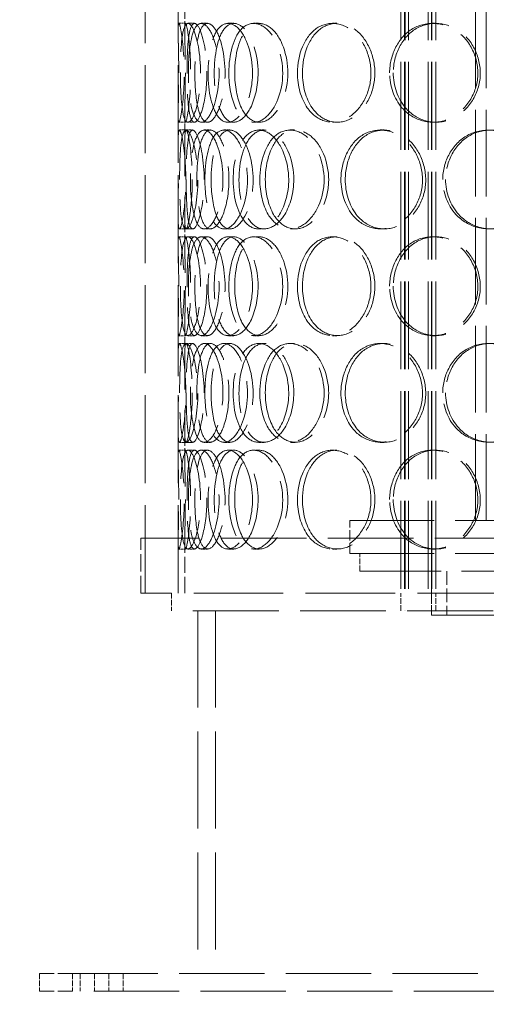
# Model space of a CAD drawing. Units: millimetres. Extents: x 0 to 7560, y 0 to 5346.
# Drawn here: x 1986 to 2198, y 3463 to 3911 of the extents above; entities that cross this region are included whole.
import ezdxf

# ---------------------------------------------------------------- set-up
doc = ezdxf.new("R2010")
doc.units = ezdxf.units.MM
doc.header["$LTSCALE"] = 18
doc.linetypes.add('DASHED', pattern=[0.2068, 0.1655, -0.0413])
doc.layers.add('Dimension (ISO)', color=5, linetype='Continuous', lineweight=9, true_color=0x0000ff)
doc.layers.add('Hidden (ISO)', color=1, linetype='DASHED', lineweight=18, true_color=0xff0000)
doc.styles.add('Note Text (ISO)', font='tahoma.ttf')
doc.dimstyles.new('Default (ISO)', dxfattribs={"dimscale": 18, "dimtxt": 3.5, "dimasz": 2.5, "dimexe": 3.175, "dimexo": 0, "dimgap": 0.762, "dimtad": 1, "dimdec": 1, "dimrnd": 1e-08, "dimtxsty": 'Note Text (ISO)', "dimcen": 0.09, "dimdle": 10, "dimclrd": 256, "dimclre": 256, "dimclrt": 256, "dimadec": 1, "dimazin": 2, "dimtfac": 1.001486, "dimtmove": 0, "dimatfit": 3, "dimfxl": 1, "dimtolj": 1, "dimtzin": 0, "dimlwd": -1, "dimlwe": -1, "dimarcsym": 0})

# ---------------------------------------------------------------- blocks, each defined once
blk = doc.blocks.new('*D19')
at = {"layer": 'Defpoints', "color": 0, "transparency": 16777216}
for p in [(2097.67, 4834.26), (1705.64, 2983.76), (1705.64, 2983.76)]:
    blk.add_point(p, dxfattribs=at)
at = {"layer": 'Dimension (ISO)', "transparency": 16777216}
for p, q in [((2097.67, 4834.26), (1648.49, 4834.26)), ((1705.64, 4789.26), (1705.64, 3028.76))]:
    blk.add_line(p, q, dxfattribs=at)
for points in [[(1698.14, 4789.26), (1713.14, 4789.26), (1705.64, 4834.26)], [(1698.14, 3028.76), (1713.14, 3028.76), (1705.64, 2983.76)]]:
    blk.add_solid(points, dxfattribs=at)
at = {"layer": 'Dimension (ISO)', "transparency": 16777216, "insert": (1626.04, 3822.7), "char_height": 63, "attachment_point": 1, "rotation": 90, "style": 'Note Text (ISO)'}
blk.add_mtext('\\A1;1851', dxfattribs=at)

msp = doc.modelspace()

# ---------------------------------------------------------------- linework, layer by layer
at = {"layer": 'Hidden (ISO)', "ltscale": 13.400589}
for p, q in [((2158.74, 4489.96), (2158.74, 3641.96)), ((2160.54, 4489.96), (2160.54, 3641.96)), ((2160.74, 4489.96), (2160.74, 3641.96)), ((2162.24, 4489.96), (2162.24, 3641.96)), ((2171.24, 4489.96), (2171.24, 3641.96)), ((2172.74, 4489.96), (2172.74, 3641.96)), ((2172.94, 4489.96), (2172.94, 3641.96)), ((2174.74, 4489.96), (2174.74, 3641.96))]:
    msp.add_line(p, q, dxfattribs=at)
at = {"layer": 'Hidden (ISO)', "ltscale": 13.432195}
for p, q in [((2042.67, 3649.96), (2042.67, 4249.96)), ((2057.67, 3649.96), (2057.67, 4249.96))]:
    msp.add_line(p, q, dxfattribs=at)
at = {"layer": 'Hidden (ISO)', "ltscale": 13.193399}
for p, q in [((2192.67, 3682.96), (2192.67, 4124.96)), ((2197.57, 3682.96), (2197.57, 4124.96))]:
    msp.add_line(p, q, dxfattribs=at)
at = {"layer": 'Hidden (ISO)', "ltscale": 1.41593}
for p, q in [((2057.67, 3905.68), (2057.67, 3919.07)), ((2060.67, 3905.68), (2060.67, 3919.07)), ((2057.67, 3853.85), (2057.67, 3867.24)), ((2060.67, 3853.85), (2060.67, 3867.24)), ((2057.67, 3808.68), (2057.67, 3822.07)), ((2060.67, 3808.68), (2060.67, 3822.07)), ((2057.67, 3756.85), (2057.67, 3770.24)), ((2060.67, 3756.85), (2060.67, 3770.24)), ((2057.67, 3711.68), (2057.67, 3725.07)), ((2060.67, 3711.68), (2060.67, 3725.07))]:
    msp.add_line(p, q, dxfattribs=at)
at = {"layer": 'Hidden (ISO)', "ltscale": 0.317196}
for p, q in [((2057.99, 3908.96), (2060.98, 3908.96)), ((2062.12, 3908.96), (2065.06, 3908.96)), ((2068.15, 3908.96), (2071, 3908.96)), ((2080.28, 3908.96), (2082.97, 3908.96)), ((2091.93, 3908.96), (2094.45, 3908.96)), ((2127.75, 3908.96), (2129.77, 3908.96)), ((2173.21, 3908.96), (2174.6, 3908.96)), ((2060.98, 3863.96), (2057.99, 3863.96)), ((2065.06, 3863.96), (2062.12, 3863.96)), ((2071, 3863.96), (2068.15, 3863.96)), ((2082.97, 3863.96), (2080.28, 3863.96)), ((2094.45, 3863.96), (2091.93, 3863.96)), ((2129.77, 3863.96), (2127.75, 3863.96)), ((2174.6, 3863.96), (2173.21, 3863.96)), ((2058.26, 3860.46), (2061.25, 3860.46)), ((2061.3, 3860.46), (2064.25, 3860.46)), ((2069.5, 3860.46), (2072.34, 3860.46)), ((2078.41, 3860.46), (2081.13, 3860.46)), ((2094.27, 3860.46), (2096.76, 3860.46)), ((2108.46, 3860.46), (2110.76, 3860.46)), ((2149.45, 3860.46), (2151.17, 3860.46)), ((2061.25, 3815.46), (2058.26, 3815.46)), ((2064.25, 3815.46), (2061.3, 3815.46)), ((2072.34, 3815.46), (2069.5, 3815.46)), ((2081.13, 3815.46), (2078.41, 3815.46)), ((2096.76, 3815.46), (2094.27, 3815.46)), ((2110.76, 3815.46), (2108.46, 3815.46)), ((2151.17, 3815.46), (2149.45, 3815.46)), ((2057.99, 3811.96), (2060.98, 3811.96)), ((2062.12, 3811.96), (2065.06, 3811.96)), ((2068.15, 3811.96), (2071, 3811.96)), ((2080.28, 3811.96), (2082.97, 3811.96)), ((2091.93, 3811.96), (2094.45, 3811.96)), ((2127.75, 3811.96), (2129.77, 3811.96)), ((2173.21, 3811.96), (2174.6, 3811.96)), ((2060.98, 3766.96), (2057.99, 3766.96)), ((2065.06, 3766.96), (2062.12, 3766.96)), ((2071, 3766.96), (2068.15, 3766.96)), ((2082.97, 3766.96), (2080.28, 3766.96)), ((2094.45, 3766.96), (2091.93, 3766.96)), ((2129.77, 3766.96), (2127.75, 3766.96)), ((2174.6, 3766.96), (2173.21, 3766.96)), ((2058.26, 3763.46), (2061.25, 3763.46)), ((2061.3, 3763.46), (2064.25, 3763.46)), ((2069.5, 3763.46), (2072.34, 3763.46)), ((2078.41, 3763.46), (2081.13, 3763.46)), ((2094.27, 3763.46), (2096.76, 3763.46)), ((2108.46, 3763.46), (2110.76, 3763.46)), ((2149.45, 3763.46), (2151.17, 3763.46)), ((2057.99, 3714.96), (2060.98, 3714.96)), ((2061.25, 3718.46), (2058.26, 3718.46)), ((2064.25, 3718.46), (2061.3, 3718.46)), ((2062.12, 3714.96), (2065.06, 3714.96)), ((2068.15, 3714.96), (2071, 3714.96)), ((2072.34, 3718.46), (2069.5, 3718.46)), ((2081.13, 3718.46), (2078.41, 3718.46)), ((2080.28, 3714.96), (2082.97, 3714.96)), ((2091.93, 3714.96), (2094.45, 3714.96)), ((2096.76, 3718.46), (2094.27, 3718.46)), ((2110.76, 3718.46), (2108.46, 3718.46)), ((2127.75, 3714.96), (2129.77, 3714.96)), ((2151.17, 3718.46), (2149.45, 3718.46)), ((2173.21, 3714.96), (2174.6, 3714.96)), ((2060.98, 3669.96), (2057.99, 3669.96)), ((2065.06, 3669.96), (2062.12, 3669.96)), ((2071, 3669.96), (2068.15, 3669.96)), ((2082.97, 3669.96), (2080.28, 3669.96)), ((2094.45, 3669.96), (2091.93, 3669.96)), ((2129.77, 3669.96), (2127.75, 3669.96)), ((2174.6, 3669.96), (2173.21, 3669.96))]:
    msp.add_line(p, q, dxfattribs=at)
at = {"layer": 'Hidden (ISO)', "ltscale": 12.847094}
for p, q in [((2135.67, 3682.96), (2409.67, 3682.96)), ((2135.67, 3667.96), (2409.67, 3667.96))]:
    msp.add_line(p, q, dxfattribs=at)
at = {"layer": 'Hidden (ISO)', "ltscale": 1.58638}
msp.add_line((2135.67, 3667.96), (2135.67, 3682.96), dxfattribs=at)
at = {"layer": 'Hidden (ISO)', "ltscale": 13.053397}
msp.add_line((2504.67, 3674.96), (2040.67, 3674.96), dxfattribs=at)
at = {"layer": 'Hidden (ISO)', "ltscale": 2.644033}
for p, q in [((2040.67, 3649.96), (2040.67, 3674.96)), ((2042.67, 3649.96), (2042.67, 3674.96))]:
    msp.add_line(p, q, dxfattribs=at)
at = {"layer": 'Hidden (ISO)', "ltscale": 2.461931}
for p, q in [((2057.67, 3649.96), (2057.67, 3673.24)), ((2060.67, 3649.96), (2060.67, 3673.24))]:
    msp.add_line(p, q, dxfattribs=at)
at = {"layer": 'Hidden (ISO)', "ltscale": 0.846022}
for p, q in [((2140.17, 3659.96), (2140.17, 3667.96)), ((2054.67, 3649.96), (2054.67, 3641.96)), ((2158.74, 3641.96), (2158.74, 3649.96)), ((2172.67, 3641.96), (2172.67, 3649.96)), ((2174.74, 3641.96), (2174.74, 3649.96)), ((1994.67, 3476.96), (1994.67, 3468.96)), ((2009.67, 3476.96), (2009.67, 3468.96)), ((2013.17, 3476.96), (2013.17, 3468.96)), ((2019.67, 3476.96), (2019.67, 3468.96)), ((2026.17, 3476.96), (2026.17, 3468.96)), ((2032.67, 3476.96), (2032.67, 3468.96))]:
    msp.add_line(p, q, dxfattribs=at)
at = {"layer": 'Hidden (ISO)', "ltscale": 12.425109}
msp.add_line((2140.17, 3659.96), (2405.17, 3659.96), dxfattribs=at)
at = {"layer": 'Hidden (ISO)', "ltscale": 2.115206}
for p, q in [((2172.67, 3659.96), (2172.67, 3639.96)), ((2179.67, 3659.96), (2179.67, 3639.96))]:
    msp.add_line(p, q, dxfattribs=at)
at = {"layer": 'Hidden (ISO)', "ltscale": 10.881243}
msp.add_line((2054.67, 3649.96), (2040.67, 3649.96), dxfattribs=at)
at = {"layer": 'Hidden (ISO)', "ltscale": 13.637296}
msp.add_line((2206.96, 3649.96), (2054.67, 3649.96), dxfattribs=at)
at = {"layer": 'Hidden (ISO)', "ltscale": 13.074002}
msp.add_line((2784.67, 3641.96), (2054.67, 3641.96), dxfattribs=at)
at = {"layer": 'Hidden (ISO)', "ltscale": 14.775414}
for p, q in [((2066.67, 3641.96), (2066.67, 3476.96)), ((2074.67, 3641.96), (2074.67, 3476.96))]:
    msp.add_line(p, q, dxfattribs=at)
at = {"layer": 'Hidden (ISO)', "ltscale": 14.066161}
msp.add_line((2172.67, 3639.96), (2372.67, 3639.96), dxfattribs=at)
at = {"layer": 'Hidden (ISO)', "ltscale": 2.243521}
for p, q in [((1994.67, 3476.96), (2009.67, 3476.96)), ((2009.67, 3468.96), (1994.67, 3468.96))]:
    msp.add_line(p, q, dxfattribs=at)
at = {"layer": 'Hidden (ISO)', "ltscale": 13.012438}
for p, q in [((2009.67, 3476.96), (2784.67, 3476.96)), ((2784.67, 3468.96), (2009.67, 3468.96))]:
    msp.add_line(p, q, dxfattribs=at)
at = {"layer": 'Hidden (ISO)', "ltscale": 12.681302}
for points in [[(2057.94, 3886.46), (2057.94, 3880.57), (2057.79, 3874.71), (2057.71, 3870.54), (2057.59, 3864.67), (2057.8, 3862.49), (2058.5, 3865.12), (2059.19, 3867.74), (2060.18, 3874.96), (2060.38, 3883.1), (2060.57, 3891.32), (2059.88, 3900.1), (2059.09, 3904.88), (2058.32, 3909.54), (2057.72, 3910.2), (2057.67, 3906.52), (2057.62, 3902.79), (2057.94, 3894.72), (2057.94, 3886.46)], [(2067.87, 3886.46), (2067.87, 3880.57), (2067.1, 3874.71), (2065.95, 3870.54), (2064.32, 3864.67), (2062.13, 3862.49), (2060.78, 3865.12), (2059.45, 3867.74), (2058.86, 3874.96), (2058.74, 3883.1), (2058.61, 3891.32), (2058.89, 3900.1), (2059.87, 3904.88), (2060.83, 3909.54), (2062.63, 3910.2), (2064.44, 3906.52), (2066.29, 3902.79), (2067.87, 3894.72), (2067.87, 3886.46)], [(2062.31, 3886.46), (2062.31, 3880.57), (2062.79, 3874.71), (2063.78, 3870.54), (2065.18, 3864.67), (2067.78, 3862.49), (2070.48, 3865.12), (2073.15, 3867.74), (2075.65, 3874.96), (2076.16, 3883.1), (2076.66, 3891.32), (2075.04, 3900.1), (2072.53, 3904.88), (2070.09, 3909.54), (2067.13, 3910.2), (2065.22, 3906.52), (2063.27, 3902.79), (2062.31, 3894.72), (2062.31, 3886.46)], [(2091.44, 3886.46), (2091.44, 3880.57), (2090.11, 3874.71), (2087.96, 3870.54), (2084.93, 3864.67), (2080.48, 3862.49), (2077.18, 3865.12), (2073.91, 3867.74), (2071.78, 3874.96), (2071.34, 3883.1), (2070.9, 3891.32), (2072.14, 3900.1), (2074.83, 3904.88), (2077.45, 3909.54), (2081.52, 3910.2), (2085.08, 3906.52), (2088.7, 3902.79), (2091.44, 3894.72), (2091.44, 3886.46)], [(2080.68, 3886.46), (2080.68, 3880.57), (2081.76, 3874.71), (2083.77, 3870.54), (2086.59, 3864.67), (2091.41, 3862.49), (2095.92, 3865.12), (2100.4, 3867.74), (2104.24, 3874.96), (2105.02, 3883.1), (2105.81, 3891.32), (2103.36, 3900.1), (2099.3, 3904.88), (2095.35, 3909.54), (2090.23, 3910.2), (2086.58, 3906.52), (2082.87, 3902.79), (2080.68, 3894.72), (2080.68, 3886.46)], [(2111.84, 3886.46), (2111.84, 3880.57), (2113.45, 3874.71), (2116.33, 3870.54), (2120.39, 3864.67), (2127.1, 3862.49), (2133.14, 3865.12), (2139.12, 3867.74), (2144.05, 3874.96), (2145.05, 3883.1), (2146.06, 3891.32), (2142.95, 3900.1), (2137.62, 3904.88), (2132.41, 3909.54), (2125.48, 3910.2), (2120.34, 3906.52), (2115.1, 3902.79), (2111.84, 3894.72), (2111.84, 3886.46)], [(2153.71, 3886.46), (2153.71, 3880.57), (2155.74, 3874.71), (2159.31, 3870.54), (2164.34, 3864.67), (2172.49, 3862.49), (2179.64, 3865.12), (2186.73, 3867.74), (2192.43, 3874.96), (2193.58, 3883.1), (2194.74, 3891.32), (2191.19, 3900.1), (2184.92, 3904.88), (2178.82, 3909.54), (2170.52, 3910.2), (2164.24, 3906.52), (2157.83, 3902.79), (2153.71, 3894.72), (2153.71, 3886.46)], [(2061.14, 3837.96), (2061.14, 3832.07), (2060.67, 3826.21), (2060.05, 3822.04), (2059.17, 3816.17), (2058.17, 3813.99), (2057.85, 3816.62), (2057.52, 3819.24), (2057.72, 3826.46), (2057.76, 3834.6), (2057.8, 3842.82), (2057.59, 3851.6), (2057.69, 3856.38), (2057.78, 3861.04), (2058.38, 3861.7), (2059.27, 3858.02), (2060.18, 3854.29), (2061.14, 3846.22), (2061.14, 3837.96)], [(2058.33, 3837.96), (2058.33, 3832.07), (2058.5, 3826.21), (2058.96, 3822.04), (2059.61, 3816.17), (2061.02, 3813.99), (2062.74, 3816.62), (2064.43, 3819.24), (2066.19, 3826.46), (2066.54, 3834.6), (2066.9, 3842.82), (2065.73, 3851.6), (2064.07, 3856.38), (2062.45, 3861.04), (2060.65, 3861.7), (2059.66, 3858.02), (2058.66, 3854.29), (2058.33, 3846.22), (2058.33, 3837.96)], [(2078.03, 3837.96), (2078.03, 3832.07), (2076.97, 3826.21), (2075.3, 3822.04), (2072.95, 3816.17), (2069.61, 3813.99), (2067.26, 3816.62), (2064.94, 3819.24), (2063.57, 3826.46), (2063.29, 3834.6), (2063, 3842.82), (2063.77, 3851.6), (2065.62, 3856.38), (2067.42, 3861.04), (2070.38, 3861.7), (2073.09, 3858.02), (2075.85, 3854.29), (2078.03, 3846.22), (2078.03, 3837.96)], [(2069.8, 3837.96), (2069.8, 3832.07), (2070.58, 3826.21), (2072.1, 3822.04), (2074.23, 3816.17), (2077.97, 3813.99), (2081.6, 3816.62), (2085.21, 3819.24), (2088.41, 3826.46), (2089.05, 3834.6), (2089.7, 3842.82), (2087.65, 3851.6), (2084.34, 3856.38), (2081.12, 3861.04), (2077.05, 3861.7), (2074.24, 3858.02), (2071.39, 3854.29), (2069.8, 3846.22), (2069.8, 3837.96)], [(2107.89, 3837.96), (2107.89, 3832.07), (2106.29, 3826.21), (2103.7, 3822.04), (2100.04, 3816.17), (2094.57, 3813.99), (2090.36, 3816.62), (2086.19, 3819.24), (2083.34, 3826.46), (2082.76, 3834.6), (2082.17, 3842.82), (2083.87, 3851.6), (2087.34, 3856.38), (2090.73, 3861.04), (2095.85, 3861.7), (2100.2, 3858.02), (2104.63, 3854.29), (2107.89, 3846.22), (2107.89, 3837.96)], [(2094.78, 3837.96), (2094.78, 3832.07), (2096.13, 3826.21), (2098.59, 3822.04), (2102.07, 3816.17), (2107.88, 3813.99), (2113.2, 3816.62), (2118.47, 3819.24), (2122.9, 3826.46), (2123.79, 3834.6), (2124.69, 3842.82), (2121.9, 3851.6), (2117.16, 3856.38), (2112.54, 3861.04), (2106.46, 3861.7), (2102.03, 3858.02), (2097.52, 3854.29), (2094.78, 3846.22), (2094.78, 3837.96)], [(2131.6, 3837.96), (2131.6, 3832.07), (2133.43, 3826.21), (2136.68, 3822.04), (2141.27, 3816.17), (2148.76, 3813.99), (2155.41, 3816.62), (2162, 3819.24), (2167.36, 3826.46), (2168.44, 3834.6), (2169.54, 3842.82), (2166.18, 3851.6), (2160.33, 3856.38), (2154.63, 3861.04), (2146.95, 3861.7), (2141.19, 3858.02), (2135.32, 3854.29), (2131.6, 3846.22), (2131.6, 3837.96)], [(2177.82, 3837.96), (2177.82, 3832.07), (2180, 3826.21), (2183.83, 3822.04), (2189.22, 3816.17), (2197.89, 3813.99), (2205.43, 3816.62), (2212.9, 3819.24), (2218.83, 3826.46), (2220.04, 3834.6), (2221.25, 3842.82), (2217.55, 3851.6), (2210.98, 3856.38), (2204.58, 3861.04), (2195.81, 3861.7), (2189.1, 3858.02), (2182.27, 3854.29), (2177.82, 3846.22), (2177.82, 3837.96)], [(2057.94, 3789.46), (2057.94, 3783.57), (2057.79, 3777.71), (2057.71, 3773.54), (2057.59, 3767.67), (2057.8, 3765.49), (2058.5, 3768.12), (2059.19, 3770.74), (2060.18, 3777.96), (2060.38, 3786.1), (2060.57, 3794.32), (2059.88, 3803.1), (2059.09, 3807.88), (2058.32, 3812.54), (2057.72, 3813.2), (2057.67, 3809.52), (2057.62, 3805.79), (2057.94, 3797.72), (2057.94, 3789.46)], [(2067.87, 3789.46), (2067.87, 3783.57), (2067.1, 3777.71), (2065.95, 3773.54), (2064.32, 3767.67), (2062.13, 3765.49), (2060.78, 3768.12), (2059.45, 3770.74), (2058.86, 3777.96), (2058.74, 3786.1), (2058.61, 3794.32), (2058.89, 3803.1), (2059.87, 3807.88), (2060.83, 3812.54), (2062.63, 3813.2), (2064.44, 3809.52), (2066.29, 3805.79), (2067.87, 3797.72), (2067.87, 3789.46)], [(2062.31, 3789.46), (2062.31, 3783.57), (2062.79, 3777.71), (2063.78, 3773.54), (2065.18, 3767.67), (2067.78, 3765.49), (2070.48, 3768.12), (2073.15, 3770.74), (2075.65, 3777.96), (2076.16, 3786.1), (2076.66, 3794.32), (2075.04, 3803.1), (2072.53, 3807.88), (2070.09, 3812.54), (2067.13, 3813.2), (2065.22, 3809.52), (2063.27, 3805.79), (2062.31, 3797.72), (2062.31, 3789.46)], [(2091.44, 3789.46), (2091.44, 3783.57), (2090.11, 3777.71), (2087.96, 3773.54), (2084.93, 3767.67), (2080.48, 3765.49), (2077.18, 3768.12), (2073.91, 3770.74), (2071.78, 3777.96), (2071.34, 3786.1), (2070.9, 3794.32), (2072.14, 3803.1), (2074.83, 3807.88), (2077.45, 3812.54), (2081.52, 3813.2), (2085.08, 3809.52), (2088.7, 3805.79), (2091.44, 3797.72), (2091.44, 3789.46)], [(2080.68, 3789.46), (2080.68, 3783.57), (2081.76, 3777.71), (2083.77, 3773.54), (2086.59, 3767.67), (2091.41, 3765.49), (2095.92, 3768.12), (2100.4, 3770.74), (2104.24, 3777.96), (2105.02, 3786.1), (2105.81, 3794.32), (2103.36, 3803.1), (2099.3, 3807.88), (2095.35, 3812.54), (2090.23, 3813.2), (2086.58, 3809.52), (2082.87, 3805.79), (2080.68, 3797.72), (2080.68, 3789.46)], [(2111.84, 3789.46), (2111.84, 3783.57), (2113.45, 3777.71), (2116.33, 3773.54), (2120.39, 3767.67), (2127.1, 3765.49), (2133.14, 3768.12), (2139.12, 3770.74), (2144.05, 3777.96), (2145.05, 3786.1), (2146.06, 3794.32), (2142.95, 3803.1), (2137.62, 3807.88), (2132.41, 3812.54), (2125.48, 3813.2), (2120.34, 3809.52), (2115.1, 3805.79), (2111.84, 3797.72), (2111.84, 3789.46)], [(2153.71, 3789.46), (2153.71, 3783.57), (2155.74, 3777.71), (2159.31, 3773.54), (2164.34, 3767.67), (2172.49, 3765.49), (2179.64, 3768.12), (2186.73, 3770.74), (2192.43, 3777.96), (2193.58, 3786.1), (2194.74, 3794.32), (2191.19, 3803.1), (2184.92, 3807.88), (2178.82, 3812.54), (2170.52, 3813.2), (2164.24, 3809.52), (2157.83, 3805.79), (2153.71, 3797.72), (2153.71, 3789.46)], [(2061.14, 3740.96), (2061.14, 3735.07), (2060.67, 3729.21), (2060.05, 3725.04), (2059.17, 3719.17), (2058.17, 3716.99), (2057.85, 3719.62), (2057.52, 3722.24), (2057.72, 3729.46), (2057.76, 3737.6), (2057.8, 3745.82), (2057.59, 3754.6), (2057.69, 3759.38), (2057.78, 3764.04), (2058.38, 3764.7), (2059.27, 3761.02), (2060.18, 3757.29), (2061.14, 3749.22), (2061.14, 3740.96)], [(2058.33, 3740.96), (2058.33, 3735.07), (2058.5, 3729.21), (2058.96, 3725.04), (2059.61, 3719.17), (2061.02, 3716.99), (2062.74, 3719.62), (2064.43, 3722.24), (2066.19, 3729.46), (2066.54, 3737.6), (2066.9, 3745.82), (2065.73, 3754.6), (2064.07, 3759.38), (2062.45, 3764.04), (2060.65, 3764.7), (2059.66, 3761.02), (2058.66, 3757.29), (2058.33, 3749.22), (2058.33, 3740.96)], [(2078.03, 3740.96), (2078.03, 3735.07), (2076.97, 3729.21), (2075.3, 3725.04), (2072.95, 3719.17), (2069.61, 3716.99), (2067.26, 3719.62), (2064.94, 3722.24), (2063.57, 3729.46), (2063.29, 3737.6), (2063, 3745.82), (2063.77, 3754.6), (2065.62, 3759.38), (2067.42, 3764.04), (2070.38, 3764.7), (2073.09, 3761.02), (2075.85, 3757.29), (2078.03, 3749.22), (2078.03, 3740.96)], [(2069.8, 3740.96), (2069.8, 3735.07), (2070.58, 3729.21), (2072.1, 3725.04), (2074.23, 3719.17), (2077.97, 3716.99), (2081.6, 3719.62), (2085.21, 3722.24), (2088.41, 3729.46), (2089.05, 3737.6), (2089.7, 3745.82), (2087.65, 3754.6), (2084.34, 3759.38), (2081.12, 3764.04), (2077.05, 3764.7), (2074.24, 3761.02), (2071.39, 3757.29), (2069.8, 3749.22), (2069.8, 3740.96)], [(2107.89, 3740.96), (2107.89, 3735.07), (2106.29, 3729.21), (2103.7, 3725.04), (2100.04, 3719.17), (2094.57, 3716.99), (2090.36, 3719.62), (2086.19, 3722.24), (2083.34, 3729.46), (2082.76, 3737.6), (2082.17, 3745.82), (2083.87, 3754.6), (2087.34, 3759.38), (2090.73, 3764.04), (2095.85, 3764.7), (2100.2, 3761.02), (2104.63, 3757.29), (2107.89, 3749.22), (2107.89, 3740.96)], [(2094.78, 3740.96), (2094.78, 3735.07), (2096.13, 3729.21), (2098.59, 3725.04), (2102.07, 3719.17), (2107.88, 3716.99), (2113.2, 3719.62), (2118.47, 3722.24), (2122.9, 3729.46), (2123.79, 3737.6), (2124.69, 3745.82), (2121.9, 3754.6), (2117.16, 3759.38), (2112.54, 3764.04), (2106.46, 3764.7), (2102.03, 3761.02), (2097.52, 3757.29), (2094.78, 3749.22), (2094.78, 3740.96)], [(2131.6, 3740.96), (2131.6, 3735.07), (2133.43, 3729.21), (2136.68, 3725.04), (2141.27, 3719.17), (2148.76, 3716.99), (2155.41, 3719.62), (2162, 3722.24), (2167.36, 3729.46), (2168.44, 3737.6), (2169.54, 3745.82), (2166.18, 3754.6), (2160.33, 3759.38), (2154.63, 3764.04), (2146.95, 3764.7), (2141.19, 3761.02), (2135.32, 3757.29), (2131.6, 3749.22), (2131.6, 3740.96)], [(2177.82, 3740.96), (2177.82, 3735.07), (2180, 3729.21), (2183.83, 3725.04), (2189.22, 3719.17), (2197.89, 3716.99), (2205.43, 3719.62), (2212.9, 3722.24), (2218.83, 3729.46), (2220.04, 3737.6), (2221.25, 3745.82), (2217.55, 3754.6), (2210.98, 3759.38), (2204.58, 3764.04), (2195.81, 3764.7), (2189.1, 3761.02), (2182.27, 3757.29), (2177.82, 3749.22), (2177.82, 3740.96)], [(2057.94, 3692.46), (2057.94, 3686.57), (2057.79, 3680.71), (2057.71, 3676.54), (2057.59, 3670.67), (2057.8, 3668.49), (2058.5, 3671.12), (2059.19, 3673.74), (2060.18, 3680.96), (2060.38, 3689.1), (2060.57, 3697.32), (2059.88, 3706.1), (2059.09, 3710.88), (2058.32, 3715.54), (2057.72, 3716.2), (2057.67, 3712.52), (2057.62, 3708.79), (2057.94, 3700.72), (2057.94, 3692.46)], [(2067.87, 3692.46), (2067.87, 3686.57), (2067.1, 3680.71), (2065.95, 3676.54), (2064.32, 3670.67), (2062.13, 3668.49), (2060.78, 3671.12), (2059.45, 3673.74), (2058.86, 3680.96), (2058.74, 3689.1), (2058.61, 3697.32), (2058.89, 3706.1), (2059.87, 3710.88), (2060.83, 3715.54), (2062.63, 3716.2), (2064.44, 3712.52), (2066.29, 3708.79), (2067.87, 3700.72), (2067.87, 3692.46)], [(2062.31, 3692.46), (2062.31, 3686.57), (2062.79, 3680.71), (2063.78, 3676.54), (2065.18, 3670.67), (2067.78, 3668.49), (2070.48, 3671.12), (2073.15, 3673.74), (2075.65, 3680.96), (2076.16, 3689.1), (2076.66, 3697.32), (2075.04, 3706.1), (2072.53, 3710.88), (2070.09, 3715.54), (2067.13, 3716.2), (2065.22, 3712.52), (2063.27, 3708.79), (2062.31, 3700.72), (2062.31, 3692.46)], [(2091.44, 3692.46), (2091.44, 3686.57), (2090.11, 3680.71), (2087.96, 3676.54), (2084.93, 3670.67), (2080.48, 3668.49), (2077.18, 3671.12), (2073.91, 3673.74), (2071.78, 3680.96), (2071.34, 3689.1), (2070.9, 3697.32), (2072.14, 3706.1), (2074.83, 3710.88), (2077.45, 3715.54), (2081.52, 3716.2), (2085.08, 3712.52), (2088.7, 3708.79), (2091.44, 3700.72), (2091.44, 3692.46)], [(2080.68, 3692.46), (2080.68, 3686.57), (2081.76, 3680.71), (2083.77, 3676.54), (2086.59, 3670.67), (2091.41, 3668.49), (2095.92, 3671.12), (2100.4, 3673.74), (2104.24, 3680.96), (2105.02, 3689.1), (2105.81, 3697.32), (2103.36, 3706.1), (2099.3, 3710.88), (2095.35, 3715.54), (2090.23, 3716.2), (2086.58, 3712.52), (2082.87, 3708.79), (2080.68, 3700.72), (2080.68, 3692.46)], [(2111.84, 3692.46), (2111.84, 3686.57), (2113.45, 3680.71), (2116.33, 3676.54), (2120.39, 3670.67), (2127.1, 3668.49), (2133.14, 3671.12), (2139.12, 3673.74), (2144.05, 3680.96), (2145.05, 3689.1), (2146.06, 3697.32), (2142.95, 3706.1), (2137.62, 3710.88), (2132.41, 3715.54), (2125.48, 3716.2), (2120.34, 3712.52), (2115.1, 3708.79), (2111.84, 3700.72), (2111.84, 3692.46)], [(2153.71, 3692.46), (2153.71, 3686.57), (2155.74, 3680.71), (2159.31, 3676.54), (2164.34, 3670.67), (2172.49, 3668.49), (2179.64, 3671.12), (2186.73, 3673.74), (2192.43, 3680.96), (2193.58, 3689.1), (2194.74, 3697.32), (2191.19, 3706.1), (2184.92, 3710.88), (2178.82, 3715.54), (2170.52, 3716.2), (2164.24, 3712.52), (2157.83, 3708.79), (2153.71, 3700.72), (2153.71, 3692.46)]]:
    msp.add_open_spline(points, degree=3, knots=[-1, -1, -1, -1, -0.874901, -0.874901, -0.874901, -0.698609, -0.698609, -0.698609, -0.523889, -0.523889, -0.523889, -0.347356, -0.347356, -0.347356, -0.175226, -0.175226, -0.175226, 0, 0, 0, 0], dxfattribs=at)
at = {"layer": 'Hidden (ISO)', "ltscale": 12.592491}
for points in [[(2060.94, 3886.46), (2060.94, 3894.72), (2060.62, 3902.79), (2060.67, 3906.52), (2060.72, 3910.2), (2061.31, 3909.54), (2062.07, 3904.88), (2062.85, 3900.1), (2063.53, 3891.32), (2063.34, 3883.1), (2063.15, 3874.96), (2062.17, 3867.74), (2061.49, 3865.12), (2060.8, 3862.49), (2060.59, 3864.67), (2060.71, 3870.54), (2060.79, 3874.71), (2060.94, 3880.57), (2060.94, 3886.46)], [(2070.73, 3886.46), (2070.73, 3894.72), (2069.17, 3902.79), (2067.35, 3906.52), (2065.56, 3910.2), (2063.79, 3909.54), (2062.84, 3904.88), (2061.88, 3900.1), (2061.6, 3891.32), (2061.72, 3883.1), (2061.84, 3874.96), (2062.43, 3867.74), (2063.74, 3865.12), (2065.07, 3862.49), (2067.23, 3864.67), (2068.83, 3870.54), (2069.97, 3874.71), (2070.73, 3880.57), (2070.73, 3886.46)], [(2065.24, 3886.46), (2065.24, 3894.72), (2066.19, 3902.79), (2068.11, 3906.52), (2070, 3910.2), (2072.92, 3909.54), (2075.33, 3904.88), (2077.8, 3900.1), (2079.4, 3891.32), (2078.9, 3883.1), (2078.4, 3874.96), (2075.94, 3867.74), (2073.3, 3865.12), (2070.64, 3862.49), (2068.08, 3864.67), (2066.7, 3870.54), (2065.71, 3874.71), (2065.24, 3880.57), (2065.24, 3886.46)], [(2093.97, 3886.46), (2093.97, 3894.72), (2091.27, 3902.79), (2087.69, 3906.52), (2084.19, 3910.2), (2080.17, 3909.54), (2077.59, 3904.88), (2074.94, 3900.1), (2073.72, 3891.32), (2074.15, 3883.1), (2074.58, 3874.96), (2076.68, 3867.74), (2079.91, 3865.12), (2083.16, 3862.49), (2087.55, 3864.67), (2090.53, 3870.54), (2092.65, 3874.71), (2093.97, 3880.57), (2093.97, 3886.46)], [(2083.36, 3886.46), (2083.36, 3894.72), (2085.52, 3902.79), (2089.18, 3906.52), (2092.77, 3910.2), (2097.82, 3909.54), (2101.72, 3904.88), (2105.72, 3900.1), (2108.13, 3891.32), (2107.36, 3883.1), (2106.59, 3874.96), (2102.8, 3867.74), (2098.39, 3865.12), (2093.93, 3862.49), (2089.19, 3864.67), (2086.4, 3870.54), (2084.42, 3874.71), (2083.36, 3880.57), (2083.36, 3886.46)], [(2114.09, 3886.46), (2114.09, 3894.72), (2117.3, 3902.79), (2122.46, 3906.52), (2127.53, 3910.2), (2134.37, 3909.54), (2139.5, 3904.88), (2144.76, 3900.1), (2147.83, 3891.32), (2146.83, 3883.1), (2145.85, 3874.96), (2140.98, 3867.74), (2135.08, 3865.12), (2129.13, 3862.49), (2122.52, 3864.67), (2118.51, 3870.54), (2115.67, 3874.71), (2114.09, 3880.57), (2114.09, 3886.46)], [(2155.37, 3886.46), (2155.37, 3894.72), (2159.44, 3902.79), (2165.75, 3906.52), (2171.95, 3910.2), (2180.13, 3909.54), (2186.15, 3904.88), (2192.32, 3900.1), (2195.83, 3891.32), (2194.68, 3883.1), (2193.55, 3874.96), (2187.93, 3867.74), (2180.94, 3865.12), (2173.89, 3862.49), (2165.85, 3864.67), (2160.89, 3870.54), (2157.37, 3874.71), (2155.37, 3880.57), (2155.37, 3886.46)], [(2064.09, 3837.96), (2064.09, 3846.22), (2063.14, 3854.29), (2062.25, 3858.02), (2061.37, 3861.7), (2060.78, 3861.04), (2060.69, 3856.38), (2060.59, 3851.6), (2060.79, 3842.82), (2060.76, 3834.6), (2060.72, 3826.46), (2060.53, 3819.24), (2060.84, 3816.62), (2061.17, 3813.99), (2062.15, 3816.17), (2063.02, 3822.04), (2063.63, 3826.21), (2064.09, 3832.07), (2064.09, 3837.96)], [(2061.32, 3837.96), (2061.32, 3846.22), (2061.64, 3854.29), (2062.64, 3858.02), (2063.61, 3861.7), (2065.38, 3861.04), (2066.98, 3856.38), (2068.62, 3851.6), (2069.77, 3842.82), (2069.42, 3834.6), (2069.07, 3826.46), (2067.34, 3819.24), (2065.66, 3816.62), (2063.98, 3813.99), (2062.58, 3816.17), (2061.94, 3822.04), (2061.49, 3826.21), (2061.32, 3832.07), (2061.32, 3837.96)], [(2080.75, 3837.96), (2080.75, 3846.22), (2078.59, 3854.29), (2075.88, 3858.02), (2073.2, 3861.7), (2070.29, 3861.04), (2068.51, 3856.38), (2066.69, 3851.6), (2065.93, 3842.82), (2066.21, 3834.6), (2066.49, 3826.46), (2067.84, 3819.24), (2070.13, 3816.62), (2072.44, 3813.99), (2075.74, 3816.17), (2078.06, 3822.04), (2079.7, 3826.21), (2080.75, 3832.07), (2080.75, 3837.96)], [(2072.63, 3837.96), (2072.63, 3846.22), (2074.19, 3854.29), (2077.01, 3858.02), (2079.77, 3861.7), (2083.79, 3861.04), (2086.97, 3856.38), (2090.23, 3851.6), (2092.26, 3842.82), (2091.62, 3834.6), (2090.98, 3826.46), (2087.83, 3819.24), (2084.27, 3816.62), (2080.68, 3813.99), (2077, 3816.17), (2074.9, 3822.04), (2073.4, 3826.21), (2072.63, 3832.07), (2072.63, 3837.96)], [(2110.19, 3837.96), (2110.19, 3846.22), (2106.97, 3854.29), (2102.61, 3858.02), (2098.32, 3861.7), (2093.27, 3861.04), (2089.93, 3856.38), (2086.5, 3851.6), (2084.83, 3842.82), (2085.41, 3834.6), (2085.98, 3826.46), (2088.79, 3819.24), (2092.9, 3816.62), (2097.05, 3813.99), (2102.45, 3816.17), (2106.05, 3822.04), (2108.62, 3826.21), (2110.19, 3832.07), (2110.19, 3837.96)], [(2097.26, 3837.96), (2097.26, 3846.22), (2099.96, 3854.29), (2104.41, 3858.02), (2108.78, 3861.7), (2114.78, 3861.04), (2119.33, 3856.38), (2124, 3851.6), (2126.76, 3842.82), (2125.87, 3834.6), (2124.99, 3826.46), (2120.62, 3819.24), (2115.42, 3816.62), (2110.17, 3813.99), (2104.45, 3816.17), (2101.02, 3822.04), (2098.59, 3826.21), (2097.26, 3832.07), (2097.26, 3837.96)], [(2133.57, 3837.96), (2133.57, 3846.22), (2137.24, 3854.29), (2143.02, 3858.02), (2148.7, 3861.7), (2156.28, 3861.04), (2161.9, 3856.38), (2167.66, 3851.6), (2170.98, 3842.82), (2169.9, 3834.6), (2168.83, 3826.46), (2163.54, 3819.24), (2157.04, 3816.62), (2150.49, 3813.99), (2143.1, 3816.17), (2138.58, 3822.04), (2135.37, 3826.21), (2133.57, 3832.07), (2133.57, 3837.96)], [(2179.14, 3837.96), (2179.14, 3846.22), (2183.53, 3854.29), (2190.26, 3858.02), (2196.88, 3861.7), (2205.53, 3861.04), (2211.84, 3856.38), (2218.32, 3851.6), (2221.97, 3842.82), (2220.77, 3834.6), (2219.59, 3826.46), (2213.73, 3819.24), (2206.37, 3816.62), (2198.94, 3813.99), (2190.38, 3816.17), (2185.07, 3822.04), (2181.29, 3826.21), (2179.14, 3832.07), (2179.14, 3837.96)], [(2060.94, 3789.46), (2060.94, 3797.72), (2060.62, 3805.79), (2060.67, 3809.52), (2060.72, 3813.2), (2061.31, 3812.54), (2062.07, 3807.88), (2062.85, 3803.1), (2063.53, 3794.32), (2063.34, 3786.1), (2063.15, 3777.96), (2062.17, 3770.74), (2061.49, 3768.12), (2060.8, 3765.49), (2060.59, 3767.67), (2060.71, 3773.54), (2060.79, 3777.71), (2060.94, 3783.57), (2060.94, 3789.46)], [(2070.73, 3789.46), (2070.73, 3797.72), (2069.17, 3805.79), (2067.35, 3809.52), (2065.56, 3813.2), (2063.79, 3812.54), (2062.84, 3807.88), (2061.88, 3803.1), (2061.6, 3794.32), (2061.72, 3786.1), (2061.84, 3777.96), (2062.43, 3770.74), (2063.74, 3768.12), (2065.07, 3765.49), (2067.23, 3767.67), (2068.83, 3773.54), (2069.97, 3777.71), (2070.73, 3783.57), (2070.73, 3789.46)], [(2065.24, 3789.46), (2065.24, 3797.72), (2066.19, 3805.79), (2068.11, 3809.52), (2070, 3813.2), (2072.92, 3812.54), (2075.33, 3807.88), (2077.8, 3803.1), (2079.4, 3794.32), (2078.9, 3786.1), (2078.4, 3777.96), (2075.94, 3770.74), (2073.3, 3768.12), (2070.64, 3765.49), (2068.08, 3767.67), (2066.7, 3773.54), (2065.71, 3777.71), (2065.24, 3783.57), (2065.24, 3789.46)], [(2093.97, 3789.46), (2093.97, 3797.72), (2091.27, 3805.79), (2087.69, 3809.52), (2084.19, 3813.2), (2080.17, 3812.54), (2077.59, 3807.88), (2074.94, 3803.1), (2073.72, 3794.32), (2074.15, 3786.1), (2074.58, 3777.96), (2076.68, 3770.74), (2079.91, 3768.12), (2083.16, 3765.49), (2087.55, 3767.67), (2090.53, 3773.54), (2092.65, 3777.71), (2093.97, 3783.57), (2093.97, 3789.46)], [(2083.36, 3789.46), (2083.36, 3797.72), (2085.52, 3805.79), (2089.18, 3809.52), (2092.77, 3813.2), (2097.82, 3812.54), (2101.72, 3807.88), (2105.72, 3803.1), (2108.13, 3794.32), (2107.36, 3786.1), (2106.59, 3777.96), (2102.8, 3770.74), (2098.39, 3768.12), (2093.93, 3765.49), (2089.19, 3767.67), (2086.4, 3773.54), (2084.42, 3777.71), (2083.36, 3783.57), (2083.36, 3789.46)], [(2114.09, 3789.46), (2114.09, 3797.72), (2117.3, 3805.79), (2122.46, 3809.52), (2127.53, 3813.2), (2134.37, 3812.54), (2139.5, 3807.88), (2144.76, 3803.1), (2147.83, 3794.32), (2146.83, 3786.1), (2145.85, 3777.96), (2140.98, 3770.74), (2135.08, 3768.12), (2129.13, 3765.49), (2122.52, 3767.67), (2118.51, 3773.54), (2115.67, 3777.71), (2114.09, 3783.57), (2114.09, 3789.46)], [(2155.37, 3789.46), (2155.37, 3797.72), (2159.44, 3805.79), (2165.75, 3809.52), (2171.95, 3813.2), (2180.13, 3812.54), (2186.15, 3807.88), (2192.32, 3803.1), (2195.83, 3794.32), (2194.68, 3786.1), (2193.55, 3777.96), (2187.93, 3770.74), (2180.94, 3768.12), (2173.89, 3765.49), (2165.85, 3767.67), (2160.89, 3773.54), (2157.37, 3777.71), (2155.37, 3783.57), (2155.37, 3789.46)], [(2064.09, 3740.96), (2064.09, 3749.22), (2063.14, 3757.29), (2062.25, 3761.02), (2061.37, 3764.7), (2060.78, 3764.04), (2060.69, 3759.38), (2060.59, 3754.6), (2060.79, 3745.82), (2060.76, 3737.6), (2060.72, 3729.46), (2060.53, 3722.24), (2060.84, 3719.62), (2061.17, 3716.99), (2062.15, 3719.17), (2063.02, 3725.04), (2063.63, 3729.21), (2064.09, 3735.07), (2064.09, 3740.96)], [(2061.32, 3740.96), (2061.32, 3749.22), (2061.64, 3757.29), (2062.64, 3761.02), (2063.61, 3764.7), (2065.38, 3764.04), (2066.98, 3759.38), (2068.62, 3754.6), (2069.77, 3745.82), (2069.42, 3737.6), (2069.07, 3729.46), (2067.34, 3722.24), (2065.66, 3719.62), (2063.98, 3716.99), (2062.58, 3719.17), (2061.94, 3725.04), (2061.49, 3729.21), (2061.32, 3735.07), (2061.32, 3740.96)], [(2080.75, 3740.96), (2080.75, 3749.22), (2078.59, 3757.29), (2075.88, 3761.02), (2073.2, 3764.7), (2070.29, 3764.04), (2068.51, 3759.38), (2066.69, 3754.6), (2065.93, 3745.82), (2066.21, 3737.6), (2066.49, 3729.46), (2067.84, 3722.24), (2070.13, 3719.62), (2072.44, 3716.99), (2075.74, 3719.17), (2078.06, 3725.04), (2079.7, 3729.21), (2080.75, 3735.07), (2080.75, 3740.96)], [(2072.63, 3740.96), (2072.63, 3749.22), (2074.19, 3757.29), (2077.01, 3761.02), (2079.77, 3764.7), (2083.79, 3764.04), (2086.97, 3759.38), (2090.23, 3754.6), (2092.26, 3745.82), (2091.62, 3737.6), (2090.98, 3729.46), (2087.83, 3722.24), (2084.27, 3719.62), (2080.68, 3716.99), (2077, 3719.17), (2074.9, 3725.04), (2073.4, 3729.21), (2072.63, 3735.07), (2072.63, 3740.96)], [(2110.19, 3740.96), (2110.19, 3749.22), (2106.97, 3757.29), (2102.61, 3761.02), (2098.32, 3764.7), (2093.27, 3764.04), (2089.93, 3759.38), (2086.5, 3754.6), (2084.83, 3745.82), (2085.41, 3737.6), (2085.98, 3729.46), (2088.79, 3722.24), (2092.9, 3719.62), (2097.05, 3716.99), (2102.45, 3719.17), (2106.05, 3725.04), (2108.62, 3729.21), (2110.19, 3735.07), (2110.19, 3740.96)], [(2097.26, 3740.96), (2097.26, 3749.22), (2099.96, 3757.29), (2104.41, 3761.02), (2108.78, 3764.7), (2114.78, 3764.04), (2119.33, 3759.38), (2124, 3754.6), (2126.76, 3745.82), (2125.87, 3737.6), (2124.99, 3729.46), (2120.62, 3722.24), (2115.42, 3719.62), (2110.17, 3716.99), (2104.45, 3719.17), (2101.02, 3725.04), (2098.59, 3729.21), (2097.26, 3735.07), (2097.26, 3740.96)], [(2133.57, 3740.96), (2133.57, 3749.22), (2137.24, 3757.29), (2143.02, 3761.02), (2148.7, 3764.7), (2156.28, 3764.04), (2161.9, 3759.38), (2167.66, 3754.6), (2170.98, 3745.82), (2169.9, 3737.6), (2168.83, 3729.46), (2163.54, 3722.24), (2157.04, 3719.62), (2150.49, 3716.99), (2143.1, 3719.17), (2138.58, 3725.04), (2135.37, 3729.21), (2133.57, 3735.07), (2133.57, 3740.96)], [(2179.14, 3740.96), (2179.14, 3749.22), (2183.53, 3757.29), (2190.26, 3761.02), (2196.88, 3764.7), (2205.53, 3764.04), (2211.84, 3759.38), (2218.32, 3754.6), (2221.97, 3745.82), (2220.77, 3737.6), (2219.59, 3729.46), (2213.73, 3722.24), (2206.37, 3719.62), (2198.94, 3716.99), (2190.38, 3719.17), (2185.07, 3725.04), (2181.29, 3729.21), (2179.14, 3735.07), (2179.14, 3740.96)], [(2060.94, 3692.46), (2060.94, 3700.72), (2060.62, 3708.79), (2060.67, 3712.52), (2060.72, 3716.2), (2061.31, 3715.54), (2062.07, 3710.88), (2062.85, 3706.1), (2063.53, 3697.32), (2063.34, 3689.1), (2063.15, 3680.96), (2062.17, 3673.74), (2061.49, 3671.12), (2060.8, 3668.49), (2060.59, 3670.67), (2060.71, 3676.54), (2060.79, 3680.71), (2060.94, 3686.57), (2060.94, 3692.46)], [(2070.73, 3692.46), (2070.73, 3700.72), (2069.17, 3708.79), (2067.35, 3712.52), (2065.56, 3716.2), (2063.79, 3715.54), (2062.84, 3710.88), (2061.88, 3706.1), (2061.6, 3697.32), (2061.72, 3689.1), (2061.84, 3680.96), (2062.43, 3673.74), (2063.74, 3671.12), (2065.07, 3668.49), (2067.23, 3670.67), (2068.83, 3676.54), (2069.97, 3680.71), (2070.73, 3686.57), (2070.73, 3692.46)], [(2065.24, 3692.46), (2065.24, 3700.72), (2066.19, 3708.79), (2068.11, 3712.52), (2070, 3716.2), (2072.92, 3715.54), (2075.33, 3710.88), (2077.8, 3706.1), (2079.4, 3697.32), (2078.9, 3689.1), (2078.4, 3680.96), (2075.94, 3673.74), (2073.3, 3671.12), (2070.64, 3668.49), (2068.08, 3670.67), (2066.7, 3676.54), (2065.71, 3680.71), (2065.24, 3686.57), (2065.24, 3692.46)], [(2093.97, 3692.46), (2093.97, 3700.72), (2091.27, 3708.79), (2087.69, 3712.52), (2084.19, 3716.2), (2080.17, 3715.54), (2077.59, 3710.88), (2074.94, 3706.1), (2073.72, 3697.32), (2074.15, 3689.1), (2074.58, 3680.96), (2076.68, 3673.74), (2079.91, 3671.12), (2083.16, 3668.49), (2087.55, 3670.67), (2090.53, 3676.54), (2092.65, 3680.71), (2093.97, 3686.57), (2093.97, 3692.46)], [(2083.36, 3692.46), (2083.36, 3700.72), (2085.52, 3708.79), (2089.18, 3712.52), (2092.77, 3716.2), (2097.82, 3715.54), (2101.72, 3710.88), (2105.72, 3706.1), (2108.13, 3697.32), (2107.36, 3689.1), (2106.59, 3680.96), (2102.8, 3673.74), (2098.39, 3671.12), (2093.93, 3668.49), (2089.19, 3670.67), (2086.4, 3676.54), (2084.42, 3680.71), (2083.36, 3686.57), (2083.36, 3692.46)], [(2114.09, 3692.46), (2114.09, 3700.72), (2117.3, 3708.79), (2122.46, 3712.52), (2127.53, 3716.2), (2134.37, 3715.54), (2139.5, 3710.88), (2144.76, 3706.1), (2147.83, 3697.32), (2146.83, 3689.1), (2145.85, 3680.96), (2140.98, 3673.74), (2135.08, 3671.12), (2129.13, 3668.49), (2122.52, 3670.67), (2118.51, 3676.54), (2115.67, 3680.71), (2114.09, 3686.57), (2114.09, 3692.46)], [(2155.37, 3692.46), (2155.37, 3700.72), (2159.44, 3708.79), (2165.75, 3712.52), (2171.95, 3716.2), (2180.13, 3715.54), (2186.15, 3710.88), (2192.32, 3706.1), (2195.83, 3697.32), (2194.68, 3689.1), (2193.55, 3680.96), (2187.93, 3673.74), (2180.94, 3671.12), (2173.89, 3668.49), (2165.85, 3670.67), (2160.89, 3676.54), (2157.37, 3680.71), (2155.37, 3686.57), (2155.37, 3692.46)]]:
    msp.add_open_spline(points, degree=3, knots=[0, 0, 0, 0, 0.175226, 0.175226, 0.175226, 0.347356, 0.347356, 0.347356, 0.523889, 0.523889, 0.523889, 0.698609, 0.698609, 0.698609, 0.874901, 0.874901, 0.874901, 1, 1, 1, 1], dxfattribs=at)

# ---------------------------------------------------------------- dimensions: what is measured, and where the dimension line sits
at = {"layer": 'Dimension (ISO)'}
dim = msp.add_linear_dim(base=(1705.6374779, 2983.76144991), p1=(2097.66513097, 4834.26144991), p2=(1705.6374779, 2983.76144991), angle=90, dimstyle='Default (ISO)', override={"dimgap": 0.762, "dimdec": 0, "dimse2": 1, "dimtol": 0, "dimlim": 0, "dimtp": 0, "dimtm": 0, "dimtdec": 2, "dimtofl": 0, "dimatfit": 1}, dxfattribs=at)
dim.commit()
dim.dimension.update_dxf_attribs({"geometry": '*D19', "text_midpoint": (1705.6374779, 3909.01144991), "dimtype": 160})

doc.saveas('drawing.dxf')
